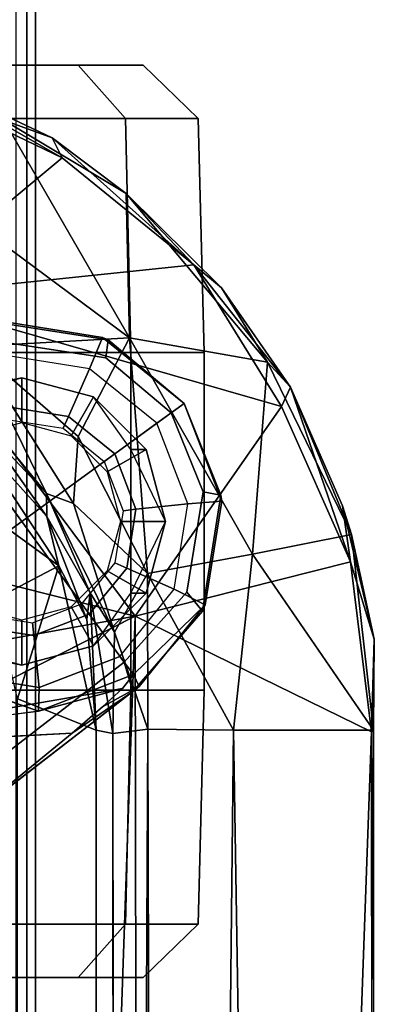
# Model space of a CAD drawing. Units: inches. Extents: x -14.5 to 10.9, y -12.9 to 12.9.
# Drawn here: x 10.1 to 10.9, y 6.3 to 8.4 of the extents above; entities that cross this region are included whole.
import ezdxf

# ---------------------------------------------------------------- set-up
doc = ezdxf.new("R2010")
doc.units = ezdxf.units.IN
doc.header["$MEASUREMENT"] = 0
for name, color, linetype in [('SEAT-BASE', 5, 'Continuous'), ('SEAT-CASTER', 5, 'Continuous'), ('SEAT-FABRIC', 5, 'Continuous')]:
    doc.layers.add(name, color=color, linetype=linetype)

msp = doc.modelspace()

# ---------------------------------------------------------------- linework, layer by layer
at = {"layer": 'SEAT-BASE'}
for points in [[(10.1796, 8.1883, 11.5354), (9.8661, 8.3364, 11.5753), (10.2017, 8.1443, 11.5948)], [(9.8661, 8.3364, 11.5753), (10.1796, 8.1883, 11.5354), (10.0736, 8.2268, 11.4972)], [(10.2017, 8.1443, 11.5948), (9.8661, 8.3364, 11.5753), (9.8835, 8.2969, 11.6492)], [(10.2017, 8.1443, 11.5948), (9.8835, 8.2969, 11.6492), (9.8376, 7.8415, 11.7179)], [(10.3493, 7.7496, 11.4063), (9.9021, 8.0817, 11.4728), (10.0736, 8.2268, 11.4972)], [(10.3421, 8.0662, 11.4729), (10.3493, 7.7496, 11.4063), (10.0736, 8.2268, 11.4972)], [(10.0736, 8.2268, 11.4972), (10.1796, 8.1883, 11.5354), (10.3421, 8.0662, 11.4729)], [(10.4902, 7.9096, 11.5519), (10.1796, 8.1883, 11.5354), (10.2017, 8.1443, 11.5948)], [(10.1796, 8.1883, 11.5354), (10.4902, 7.9096, 11.5519), (10.3421, 8.0662, 11.4729)], [(10.4902, 7.9096, 11.5519), (10.2017, 8.1443, 11.5948), (9.8376, 7.8415, 11.7179)], [(10.3493, 7.7496, 11.4063), (10.0084, 7.731, 11.3434), (9.9021, 8.0817, 11.4728)], [(10.3421, 8.0662, 11.4729), (10.6518, 7.6966, 11.4243), (10.3493, 7.7496, 11.4063)], [(10.3421, 8.0662, 11.4729), (10.4902, 7.9096, 11.5519), (10.5509, 7.8593, 11.4622)], [(10.3421, 8.0662, 11.4729), (10.5509, 7.8593, 11.4622), (10.6518, 7.6966, 11.4243)], [(10.6824, 7.5994, 11.5521), (10.4902, 7.9096, 11.5519), (9.8376, 7.8415, 11.7179)], [(10.4902, 7.9096, 11.5519), (10.6824, 7.5994, 11.5521), (10.7021, 7.6415, 11.4794)], [(10.7021, 7.6415, 11.4794), (10.5509, 7.8593, 11.4622), (10.4902, 7.9096, 11.5519)], [(10.5509, 7.8593, 11.4622), (10.7021, 7.6415, 11.4794), (10.6518, 7.6966, 11.4243)], [(10.3615, 7.1395, 11.6669), (9.8376, 7.8415, 11.7179), (9.7732, 7.2869, 11.6848)], [(10.3615, 7.1395, 11.6669), (10.6824, 7.5994, 11.5521), (9.8376, 7.8415, 11.7179)], [(10.2901, 7.7508, 4.5257), (10.0629, 7.7868, 4.5257), (10.0483, 7.785, 4.5892), (10.3026, 7.745, 4.5401)], [(10.2901, 7.7508, 4.5257), (10.0629, 7.7868, 4.5257), (10.0483, 7.785, 4.5892), (10.3026, 7.745, 4.5401)], [(10.0773, 7.7394, 4.6617), (10.2968, 7.7057, 4.6092), (10.3026, 7.745, 4.5401), (10.0483, 7.785, 4.5892)], [(10.0773, 7.7394, 4.6617), (10.2968, 7.7057, 4.6092), (10.3026, 7.745, 4.5401), (10.0483, 7.785, 4.5892)], [(10.2901, 7.7508, 4.5257), (10.2616, 7.6818, 2.4045), (10.0744, 7.7115, 2.4045), (10.0629, 7.7868, 4.5257)], [(10.2901, 7.7508, 4.5257), (10.2616, 7.6818, 2.4045), (10.0744, 7.7115, 2.4045), (10.0629, 7.7868, 4.5257)], [(10.4689, 7.6061, 4.5257), (10.4089, 7.5625, 2.4045), (10.2616, 7.6818, 2.4045), (10.2901, 7.7508, 4.5257)], [(10.4689, 7.6061, 4.5257), (10.4089, 7.5625, 2.4045), (10.2616, 7.6818, 2.4045), (10.2901, 7.7508, 4.5257)], [(10.4689, 7.6061, 4.5257), (10.2901, 7.7508, 4.5257), (10.3026, 7.745, 4.5401)], [(10.4689, 7.6061, 4.5257), (10.2901, 7.7508, 4.5257), (10.3026, 7.745, 4.5401)], [(9.9888, 7.6254, 11.1826), (10.0084, 7.731, 11.3434), (10.167, 7.4082, 11.1668)], [(10.2367, 7.5333, 11.3319), (10.0084, 7.731, 11.3434), (10.3493, 7.7496, 11.4063)], [(10.2266, 7.3864, 11.2357), (10.0084, 7.731, 11.3434), (10.2367, 7.5333, 11.3319)], [(10.167, 7.4082, 11.1668), (10.0084, 7.731, 11.3434), (10.2266, 7.3864, 11.2357)], [(10.3886, 7.2331, 11.3129), (10.2367, 7.5333, 11.3319), (10.3493, 7.7496, 11.4063)], [(10.4403, 7.5853, 4.5942), (10.4689, 7.6061, 4.5257), (10.3026, 7.745, 4.5401), (10.2968, 7.7057, 4.6092)], [(10.4403, 7.5853, 4.5942), (10.4689, 7.6061, 4.5257), (10.3026, 7.745, 4.5401), (10.2968, 7.7057, 4.6092)], [(10.3493, 7.7496, 11.4063), (10.6518, 7.6966, 11.4243), (10.6189, 7.2755, 11.3853)], [(10.6189, 7.2755, 11.3853), (10.3886, 7.2331, 11.3129), (10.3493, 7.7496, 11.4063)], [(10.2152, 7.5775, 2.4045), (10.2616, 7.6818, 2.4045), (10.0744, 7.7115, 2.4045), (10.0864, 7.5979, 2.4045)], [(10.2152, 7.5775, 2.4045), (10.2616, 7.6818, 2.4045), (10.0744, 7.7115, 2.4045), (10.0864, 7.5979, 2.4045)], [(10.6518, 7.6966, 11.4243), (10.8357, 7.3186, 11.4222), (10.6189, 7.2755, 11.3853)], [(10.6518, 7.6966, 11.4243), (10.7021, 7.6415, 11.4794), (10.8357, 7.3186, 11.4222)], [(10.3166, 7.4954, 2.4045), (10.4089, 7.5625, 2.4045), (10.2616, 7.6818, 2.4045), (10.2152, 7.5775, 2.4045)], [(10.3166, 7.4954, 2.4045), (10.4089, 7.5625, 2.4045), (10.2616, 7.6818, 2.4045), (10.2152, 7.5775, 2.4045)], [(1.3725, 0.9972, 8.2213), (10.1127, 7.3473, 4.7639), (9.8884, 7.6561, 4.7238), (0.9587, 1.5667, 8.1735)], [(1.3725, 0.9972, 8.2213), (10.1127, 7.3473, 4.7639), (9.8884, 7.6561, 4.7238), (0.9587, 1.5667, 8.1735)], [(9.9888, 7.6254, 11.1826), (10.167, 7.4082, 11.1668), (10.0272, 7.5563, 10.6832)], [(10.6824, 7.5994, 11.5521), (10.8335, 7.2586, 11.529), (10.7021, 7.6415, 11.4794)], [(10.8335, 7.2586, 11.529), (10.8163, 7.3816, 11.4637), (10.7021, 7.6415, 11.4794)], [(10.8357, 7.3186, 11.4222), (10.7021, 7.6415, 11.4794), (10.8163, 7.3816, 11.4637)], [(10.3615, 7.1395, 11.6669), (10.8335, 7.2586, 11.529), (10.6824, 7.5994, 11.5521)], [(10.4768, 7.3856, 2.4045), (10.4089, 7.5625, 2.4045), (10.4689, 7.6061, 4.5257), (10.5513, 7.3913, 4.5257)], [(10.4768, 7.3856, 2.4045), (10.4089, 7.5625, 2.4045), (10.4689, 7.6061, 4.5257), (10.5513, 7.3913, 4.5257)], [(10.5496, 7.405, 4.5401), (10.4689, 7.6061, 4.5257), (10.4403, 7.5853, 4.5942), (10.5104, 7.4117, 4.6092)], [(10.5496, 7.405, 4.5401), (10.4689, 7.6061, 4.5257), (10.4403, 7.5853, 4.5942), (10.5104, 7.4117, 4.6092)], [(10.5496, 7.405, 4.5401), (10.5513, 7.3913, 4.5257), (10.4689, 7.6061, 4.5257), (10.5496, 7.405, 4.5401)], [(10.5496, 7.405, 4.5401), (10.5513, 7.3913, 4.5257), (10.4689, 7.6061, 4.5257), (10.5496, 7.405, 4.5401)], [(10.2036, 7.5514, 2.5226), (10.2152, 7.5775, 2.4045), (10.0864, 7.5979, 2.4045), (10.0894, 7.5695, 2.5226)], [(10.2036, 7.5514, 2.5226), (10.2152, 7.5775, 2.4045), (10.0864, 7.5979, 2.4045), (10.0894, 7.5695, 2.5226)], [(10.0272, 7.5563, 10.6832), (10.1679, 7.3581, 10.6706), (10.0005, 7.5434, 10.6554)], [(10.0272, 7.5563, 10.6832), (10.167, 7.4082, 11.1668), (10.1679, 7.3581, 10.6706)], [(10.2935, 7.4786, 2.5226), (10.3166, 7.4954, 2.4045), (10.2152, 7.5775, 2.4045), (10.2036, 7.5514, 2.5226)], [(10.2935, 7.4786, 2.5226), (10.3166, 7.4954, 2.4045), (10.2152, 7.5775, 2.4045), (10.2036, 7.5514, 2.5226)], [(10.4768, 7.3856, 2.4045), (10.4089, 7.5625, 2.4045), (10.3166, 7.4954, 2.4045), (10.3633, 7.3737, 2.4045)], [(10.4768, 7.3856, 2.4045), (10.4089, 7.5625, 2.4045), (10.3166, 7.4954, 2.4045), (10.3633, 7.3737, 2.4045)], [(10.1944, 7.25, 10.6365), (9.9058, 7.4591, 10.6714), (10.0005, 7.5434, 10.6554)], [(10.0005, 7.5434, 10.6554), (10.1679, 7.3581, 10.6706), (10.1944, 7.25, 10.6365)], [(10.3886, 7.2331, 11.3129), (10.2266, 7.3864, 11.2357), (10.2367, 7.5333, 11.3319)], [(10.3633, 7.3737, 2.4045), (10.3166, 7.4954, 2.4045), (10.2935, 7.4786, 2.5226), (10.3349, 7.3707, 2.5226)], [(10.3633, 7.3737, 2.4045), (10.3166, 7.4954, 2.4045), (10.2935, 7.4786, 2.5226), (10.3349, 7.3707, 2.5226)], [(10.0514, 7.1756, 10.6623), (9.9058, 7.4591, 10.6714), (10.1944, 7.25, 10.6365)], [(10.167, 7.4082, 11.1668), (10.263, 7.1905, 11.1382), (10.1679, 7.3581, 10.6706)], [(10.3163, 7.1042, 11.2117), (10.263, 7.1905, 11.1382), (10.167, 7.4082, 11.1668)], [(10.2266, 7.3864, 11.2357), (10.3163, 7.1042, 11.2117), (10.167, 7.4082, 11.1668)], [(10.5496, 7.405, 4.5401), (10.5104, 7.4117, 4.6092), (10.4746, 7.1924, 4.6617), (10.5091, 7.1507, 4.5892)], [(10.5496, 7.405, 4.5401), (10.5104, 7.4117, 4.6092), (10.4746, 7.1924, 4.6617), (10.5091, 7.1507, 4.5892)], [(10.5091, 7.1507, 4.5892), (10.5153, 7.1641, 4.5257), (10.5513, 7.3913, 4.5257), (10.5496, 7.405, 4.5401)], [(10.5091, 7.1507, 4.5892), (10.5153, 7.1641, 4.5257), (10.5513, 7.3913, 4.5257), (10.5496, 7.405, 4.5401)], [(10.3886, 7.2331, 11.3129), (10.3163, 7.1042, 11.2117), (10.2266, 7.3864, 11.2357)], [(10.4472, 7.1984, 2.4045), (10.4768, 7.3856, 2.4045), (10.3633, 7.3737, 2.4045), (10.3429, 7.2448, 2.4045)], [(10.4472, 7.1984, 2.4045), (10.4768, 7.3856, 2.4045), (10.3633, 7.3737, 2.4045), (10.3429, 7.2448, 2.4045)], [(10.4472, 7.1984, 2.4045), (10.4768, 7.3856, 2.4045), (10.5513, 7.3913, 4.5257), (10.5153, 7.1641, 4.5257)], [(10.4472, 7.1984, 2.4045), (10.4768, 7.3856, 2.4045), (10.5513, 7.3913, 4.5257), (10.5153, 7.1641, 4.5257)], [(10.3429, 7.2448, 2.4045), (10.3633, 7.3737, 2.4045), (10.3349, 7.3707, 2.5226), (10.3168, 7.2564, 2.5226)], [(10.3429, 7.2448, 2.4045), (10.3633, 7.3737, 2.4045), (10.3349, 7.3707, 2.5226), (10.3168, 7.2564, 2.5226)], [(10.8855, 7.0891, 11.4332), (10.8163, 7.3816, 11.4637), (10.8335, 7.2586, 11.529)], [(10.8357, 7.3186, 11.4222), (10.8163, 7.3816, 11.4637), (10.8855, 7.0891, 11.4332)], [(10.3371, 7.0385, 4.7238), (10.1127, 7.3473, 4.7639), (1.3725, 0.9972, 8.2213), (1.7863, 0.4276, 8.1735)], [(10.3371, 7.0385, 4.7238), (10.1127, 7.3473, 4.7639), (1.3725, 0.9972, 8.2213), (1.7863, 0.4276, 8.1735)], [(10.1679, 7.3581, 10.6706), (10.263, 7.1905, 11.1382), (10.2558, 7.1321, 10.6571)], [(10.1679, 7.3581, 10.6706), (10.2558, 7.1321, 10.6571), (10.1944, 7.25, 10.6365)], [(10.8357, 7.3186, 11.4222), (10.8844, 6.8895, 11.4168), (10.6189, 7.2755, 11.3853)], [(10.8357, 7.3186, 11.4222), (10.8855, 7.0891, 11.4332), (10.8844, 6.8895, 11.4168)], [(9.7732, 7.2869, 11.6848), (9.8774, 7.0518, 11.666), (10.3615, 7.1395, 11.6669)], [(10.5773, 6.8898, 11.3559), (10.3886, 7.2331, 11.3129), (10.6189, 7.2755, 11.3853)], [(10.6189, 7.2755, 11.3853), (10.8844, 6.8895, 11.4168), (10.5773, 6.8898, 11.3559)], [(10.2608, 7.1435, 2.4045), (10.3429, 7.2448, 2.4045), (10.3168, 7.2564, 2.5226), (10.244, 7.1666, 2.5226)], [(10.2608, 7.1435, 2.4045), (10.3429, 7.2448, 2.4045), (10.3168, 7.2564, 2.5226), (10.244, 7.1666, 2.5226)], [(10.8796, 6.8857, 11.5157), (10.8335, 7.2586, 11.529), (10.3615, 7.1395, 11.6669)], [(10.8796, 6.8857, 11.5157), (10.8855, 7.0891, 11.4332), (10.8335, 7.2586, 11.529)], [(10.1038, 6.958, 10.6586), (10.0514, 7.1756, 10.6623), (10.1944, 7.25, 10.6365)], [(10.2758, 6.8898, 10.6455), (10.1038, 6.958, 10.6586), (10.1944, 7.25, 10.6365)], [(10.2558, 7.1321, 10.6571), (10.2758, 6.8898, 10.6455), (10.1944, 7.25, 10.6365)], [(10.3279, 7.0511, 2.4045), (10.4472, 7.1984, 2.4045), (10.3429, 7.2448, 2.4045), (10.2608, 7.1435, 2.4045)], [(10.3279, 7.0511, 2.4045), (10.4472, 7.1984, 2.4045), (10.3429, 7.2448, 2.4045), (10.2608, 7.1435, 2.4045)], [(10.3889, 6.8918, 11.2523), (10.3163, 7.1042, 11.2117), (10.3886, 7.2331, 11.3129)], [(10.5773, 6.8898, 11.3559), (10.3889, 6.8918, 11.2523), (10.3886, 7.2331, 11.3129)], [(10.263, 7.1905, 11.1382), (10.2758, 6.8898, 10.6455), (10.2558, 7.1321, 10.6571)], [(10.263, 7.1905, 11.1382), (10.3126, 6.8821, 11.1322), (10.2758, 6.8898, 10.6455)], [(10.263, 7.1905, 11.1382), (10.3163, 7.1042, 11.2117), (10.3126, 6.8821, 11.1322)], [(10.3279, 7.0511, 2.4045), (10.4472, 7.1984, 2.4045), (10.5153, 7.1641, 4.5257), (10.3581, 7.0113, 3.8341)], [(10.3279, 7.0511, 2.4045), (10.4472, 7.1984, 2.4045), (10.5153, 7.1641, 4.5257), (10.3581, 7.0113, 3.8341)], [(10.356, 6.9741, 4.6477), (10.5091, 7.1507, 4.5892), (10.4746, 7.1924, 4.6617), (10.3371, 7.0385, 4.7238)], [(10.356, 6.9741, 4.6477), (10.5091, 7.1507, 4.5892), (10.4746, 7.1924, 4.6617), (10.3371, 7.0385, 4.7238)], [(10.2608, 7.1435, 2.4045), (10.139, 7.0967, 2.4045), (10.1361, 7.1251, 2.5226), (10.244, 7.1666, 2.5226)], [(10.2608, 7.1435, 2.4045), (10.139, 7.0967, 2.4045), (10.1361, 7.1251, 2.5226), (10.244, 7.1666, 2.5226)], [(10.5091, 7.1507, 4.5892), (10.356, 6.9741, 4.6477), (10.3705, 6.9853, 4.5257), (10.5153, 7.1641, 4.5257)], [(10.5091, 7.1507, 4.5892), (10.356, 6.9741, 4.6477), (10.3705, 6.9853, 4.5257), (10.5153, 7.1641, 4.5257)], [(10.3581, 7.0113, 3.8341), (10.5153, 7.1641, 4.5257), (10.3705, 6.9853, 4.5257), (10.3581, 7.0113, 3.8341)], [(10.3581, 7.0113, 3.8341), (10.5153, 7.1641, 4.5257), (10.3705, 6.9853, 4.5257), (10.3581, 7.0113, 3.8341)], [(10.3615, 7.1395, 11.6669), (9.8774, 7.0518, 11.666), (9.8651, 6.8883, 11.642)], [(9.8656, 6.8885, 11.6424), (9.8743, -6.9399, 11.6479), (10.3615, 7.1395, 11.6669)], [(9.8743, -6.9399, 11.6479), (10.3845, -6.8897, 11.666), (10.3615, 7.1395, 11.6669)], [(10.139, 7.0967, 2.4045), (10.0102, 7.1171, 2.4045), (10.0218, 7.1432, 2.5226), (10.1361, 7.1251, 2.5226)], [(10.139, 7.0967, 2.4045), (10.0102, 7.1171, 2.4045), (10.0218, 7.1432, 2.5226), (10.1361, 7.1251, 2.5226)], [(10.3279, 7.0511, 2.4045), (10.151, 6.9832, 2.4045), (10.139, 7.0967, 2.4045), (10.2608, 7.1435, 2.4045)], [(10.3279, 7.0511, 2.4045), (10.151, 6.9832, 2.4045), (10.139, 7.0967, 2.4045), (10.2608, 7.1435, 2.4045)], [(10.3615, 7.1395, 11.6669), (10.3845, -6.8897, 11.666), (10.8796, 6.8857, 11.5157)], [(10.151, 6.9832, 2.4045), (9.9638, 7.0128, 2.4045), (10.0102, 7.1171, 2.4045), (10.139, 7.0967, 2.4045)], [(10.151, 6.9832, 2.4045), (9.9638, 7.0128, 2.4045), (10.0102, 7.1171, 2.4045), (10.139, 7.0967, 2.4045)], [(10.3889, 6.8918, 11.2523), (10.3126, 6.8821, 11.1322), (10.3163, 7.1042, 11.2117)], [(10.8855, 7.0891, 11.4332), (10.8796, 6.8857, 11.5157), (10.8844, 6.8895, 11.4168)], [(10.356, 6.9741, 4.6477), (10.3371, 7.0385, 4.7238), (1.7863, 0.4276, 8.1735), (1.8134, 0.3629, 8.0987)], [(10.356, 6.9741, 4.6477), (10.3371, 7.0385, 4.7238), (1.7863, 0.4276, 8.1735), (1.8134, 0.3629, 8.0987)], [(10.3581, 7.0113, 3.8341), (10.1497, 6.9308, 3.8946), (10.151, 6.9832, 2.4045), (10.3279, 7.0511, 2.4045)], [(10.3581, 7.0113, 3.8341), (10.1497, 6.9308, 3.8946), (10.151, 6.9832, 2.4045), (10.3279, 7.0511, 2.4045)], [(10.1497, 6.9308, 3.8946), (10.0059, 6.9813, 2.8386), (9.9638, 7.0128, 2.4045), (10.151, 6.9832, 2.4045)], [(10.1497, 6.9308, 3.8946), (10.0059, 6.9813, 2.8386), (9.9638, 7.0128, 2.4045), (10.151, 6.9832, 2.4045)], [(10.3334, 6.9806, 4.1069), (10.1497, 6.9308, 3.8946), (10.3581, 7.0113, 3.8341)], [(10.3334, 6.9806, 4.1069), (10.1497, 6.9308, 3.8946), (10.3581, 7.0113, 3.8341)], [(10.3334, 6.9806, 4.1069), (10.3581, 7.0113, 3.8341), (10.3705, 6.9853, 4.5257), (10.2901, 6.9408, 4.2651)], [(10.3334, 6.9806, 4.1069), (10.3581, 7.0113, 3.8341), (10.3705, 6.9853, 4.5257), (10.2901, 6.9408, 4.2651)], [(10.356, 6.9741, 4.6477), (1.8134, 0.3629, 8.0987), (1.7993, 0.3787, 7.9856), (9.8102, 6.5535, 4.8238)], [(10.356, 6.9741, 4.6477), (1.8134, 0.3629, 8.0987), (1.7993, 0.3787, 7.9856), (9.8102, 6.5535, 4.8238)], [(10.3334, 6.9806, 4.1069), (9.5716, 6.849, 4.2852), (9.5717, 6.8603, 4.0374), (10.1497, 6.9308, 3.8946)], [(10.3334, 6.9806, 4.1069), (9.5716, 6.849, 4.2852), (9.5717, 6.8603, 4.0374), (10.1497, 6.9308, 3.8946)], [(10.2901, 6.9408, 4.2651), (10.223, 6.883, 4.424), (9.5716, 6.849, 4.2852), (10.3334, 6.9806, 4.1069)], [(10.2901, 6.9408, 4.2651), (10.223, 6.883, 4.424), (9.5716, 6.849, 4.2852), (10.3334, 6.9806, 4.1069)], [(10.223, 6.883, 4.424), (10.356, 6.9741, 4.6477), (9.8102, 6.5535, 4.8238), (10.0689, 6.7568, 4.6457)], [(10.223, 6.883, 4.424), (10.356, 6.9741, 4.6477), (9.8102, 6.5535, 4.8238), (10.0689, 6.7568, 4.6457)], [(10.356, 6.9741, 4.6477), (10.223, 6.883, 4.424), (10.2901, 6.9408, 4.2651), (10.3705, 6.9853, 4.5257)], [(10.356, 6.9741, 4.6477), (10.223, 6.883, 4.424), (10.2901, 6.9408, 4.2651), (10.3705, 6.9853, 4.5257)], [(10.3889, 6.8918, 11.2523), (10.3216, -6.89, 11.1642), (10.3126, 6.8821, 11.1322)], [(10.4262, -6.898, 11.2858), (10.3216, -6.89, 11.1642), (10.3889, 6.8918, 11.2523)], [(10.5773, 6.8898, 11.3559), (10.4262, -6.898, 11.2858), (10.3889, 6.8918, 11.2523)], [(10.8007, -6.9464, 11.4011), (10.4262, -6.898, 11.2858), (10.5773, 6.8898, 11.3559)], [(10.8844, 6.8895, 11.4168), (10.8007, -6.9464, 11.4011), (10.5773, 6.8898, 11.3559)], [(10.8857, -6.8941, 11.418), (10.8007, -6.9464, 11.4011), (10.8844, 6.8895, 11.4168)], [(10.3845, -6.8897, 11.666), (10.8924, -6.8781, 11.5048), (10.8796, 6.8857, 11.5157)]]:
    msp.add_3dface(points, dxfattribs=at)
for points, invisible_edges in [([(10.1127, 7.3473, 4.7639), (10.0773, 7.7394, 4.6617), (9.8884, 7.6561, 4.7238), (10.1127, 7.3473, 4.7639)], 1), ([(10.1127, 7.3473, 4.7639), (10.0773, 7.7394, 4.6617), (9.8884, 7.6561, 4.7238), (10.1127, 7.3473, 4.7639)], 1), ([(10.1127, 7.3473, 4.7639), (10.4403, 7.5853, 4.5942), (10.2968, 7.7057, 4.6092), (10.0773, 7.7394, 4.6617)], 8), ([(10.1127, 7.3473, 4.7639), (10.4403, 7.5853, 4.5942), (10.2968, 7.7057, 4.6092), (10.0773, 7.7394, 4.6617)], 8), ([(10.5104, 7.4117, 4.6092), (10.4403, 7.5853, 4.5942), (10.1127, 7.3473, 4.7639), (10.4746, 7.1924, 4.6617)], 4), ([(10.5104, 7.4117, 4.6092), (10.4403, 7.5853, 4.5942), (10.1127, 7.3473, 4.7639), (10.4746, 7.1924, 4.6617)], 4), ([(10.3371, 7.0385, 4.7238), (10.4746, 7.1924, 4.6617), (10.1127, 7.3473, 4.7639)], 2), ([(10.3371, 7.0385, 4.7238), (10.4746, 7.1924, 4.6617), (10.1127, 7.3473, 4.7639)], 2), ([(10.0059, 6.9813, 2.8386), (10.1497, 6.9308, 3.8946), (9.5717, 6.8603, 4.0374), (9.5686, 6.8791, 3.5418)], 4), ([(10.0059, 6.9813, 2.8386), (10.1497, 6.9308, 3.8946), (9.5717, 6.8603, 4.0374), (9.5686, 6.8791, 3.5418)], 4), ([(10.1038, 6.958, 10.6586), (10.2758, 6.8898, 10.6455), (10.1031, -6.8899, 10.662)], 2), ([(10.2758, 6.8898, 10.6455), (10.274, -6.9362, 10.6433), (10.1031, -6.8899, 10.662)], 12), ([(10.3216, -6.89, 11.1642), (10.274, -6.9362, 10.6433), (10.2758, 6.8898, 10.6455)], 12), ([(10.3126, 6.8821, 11.1322), (10.3216, -6.89, 11.1642), (10.2758, 6.8898, 10.6455)], 2), ([(10.8857, -6.8941, 11.418), (10.8844, 6.8895, 11.4168), (10.8796, 6.8857, 11.5157)], 12), ([(10.0689, 6.7568, 4.6457), (9.8102, 6.5535, 4.8238), (9.5716, 6.849, 4.2852), (10.223, 6.883, 4.424)], 2), ([(10.0689, 6.7568, 4.6457), (9.8102, 6.5535, 4.8238), (9.5716, 6.849, 4.2852), (10.223, 6.883, 4.424)], 2), ([(10.8924, -6.8781, 11.5048), (10.8857, -6.8941, 11.418), (10.8796, 6.8857, 11.5157)], 2)]:
    msp.add_3dface(points, dxfattribs=dict(at, invisible_edges=invisible_edges))
at = {"layer": 'SEAT-CASTER'}
for points, invisible_edges in [([(10.2364, 8.3473, 0.6667), (8.2461, 8.3473, 1.2), (8.389, 8.3473, 1.7333), (10.3793, 8.3473, 1.2)], 5), ([(10.2364, 8.3473, 0.6667), (9.846, 8.3473, 0.2763), (8.389, 8.3473, 0.6667), (8.2461, 8.3473, 1.2)], 10), ([(10.2364, 8.3473, 1.7333), (10.3793, 8.3473, 1.2), (8.389, 8.3473, 1.7333), (8.7794, 8.3473, 2.1237)], 10), ([(10.2364, 8.3473, 1.7333), (8.7794, 8.3473, 2.1237), (9.3127, 8.3473, 2.2666), (9.846, 8.3473, 2.1237)], 1), ([(10.3519, 7.7173, 0.6), (10.5127, 7.7173, 1.2), (8.1127, 7.7173, 1.2), (8.2735, 7.7173, 0.6)], 10), ([(10.3519, 7.7173, 0.6), (8.2735, 7.7173, 0.6), (8.7127, 7.7173, 0.1608), (9.9127, 7.7173, 0.1608)], 5), ([(8.1127, 6.9773, 1.2), (10.5127, 6.9773, 1.2), (10.3519, 6.9773, 0.6), (8.2735, 6.9773, 0.6)], 5), ([(8.7127, 6.9773, 0.1608), (8.2735, 6.9773, 0.6), (10.3519, 6.9773, 0.6), (9.9127, 6.9773, 0.1608)], 10), ([(8.389, 6.3473, 1.7333), (8.2461, 6.3473, 1.2), (10.2364, 6.3473, 1.7333), (9.846, 6.3473, 2.1237)], 10), ([(8.389, 6.3473, 0.6667), (10.3793, 6.3473, 1.2), (10.2364, 6.3473, 1.7333), (8.2461, 6.3473, 1.2)], 5), ([(8.389, 6.3473, 0.6667), (8.7794, 6.3473, 0.2763), (10.2364, 6.3473, 0.6667), (10.3793, 6.3473, 1.2)], 10), ([(9.3127, 6.3473, 0.1334), (9.846, 6.3473, 0.2763), (10.2364, 6.3473, 0.6667), (8.7794, 6.3473, 0.2763)], 4)]:
    msp.add_3dface(points, dxfattribs=dict(at, invisible_edges=invisible_edges))
for points in [[(10.2364, 8.3473, 0.6667), (10.3403, 8.2305, 0.6067), (9.906, 8.2305, 0.1724), (9.846, 8.3473, 0.2763)], [(9.846, 8.3473, 2.1237), (9.906, 8.2305, 2.2276), (10.3403, 8.2305, 1.7933), (10.2364, 8.3473, 1.7333)], [(10.2364, 8.3473, 1.7333), (10.3403, 8.2305, 1.7933), (10.4993, 8.2305, 1.2), (10.3793, 8.3473, 1.2)], [(10.3793, 8.3473, 1.2), (10.4993, 8.2305, 1.2), (10.3403, 8.2305, 0.6067), (10.2364, 8.3473, 0.6667)], [(10.3403, 8.2305, 0.6067), (10.3519, 7.7173, 0.6), (9.9127, 7.7173, 0.1608), (9.906, 8.2305, 0.1724)], [(9.906, 8.2305, 2.2276), (9.9127, 7.7173, 2.2392), (10.3519, 7.7173, 1.8), (10.3403, 8.2305, 1.7933)], [(10.3403, 8.2305, 1.7933), (10.3519, 7.7173, 1.8), (10.5127, 7.7173, 1.2), (10.4993, 8.2305, 1.2)], [(10.4993, 8.2305, 1.2), (10.5127, 7.7173, 1.2), (10.3519, 7.7173, 0.6), (10.3403, 8.2305, 0.6067)], [(8.1127, 7.7173, 1.2), (10.5127, 7.7173, 1.2), (10.5127, 6.9773, 1.2), (8.1127, 6.9773, 1.2)], [(9.9127, 7.7173, 2.2392), (9.9127, 6.9773, 2.2392), (10.3519, 6.9773, 1.8), (10.3519, 7.7173, 1.8)], [(10.3519, 7.7173, 1.8), (10.3519, 6.9773, 1.8), (10.5127, 6.9773, 1.2), (10.5127, 7.7173, 1.2)], [(9.9127, 7.6201, 2.2393), (9.9552, 7.6201, 2.4), (10.1127, 7.6623, 2.4), (10.1127, 7.6623, 2.04)], [(9.9552, 7.6201, 2.4), (10.0045, 7.5348, 2.6066), (10.1127, 7.5638, 2.6066), (10.1127, 7.6623, 2.4)], [(10.1127, 7.6623, 2.04), (10.1127, 7.6623, 2.4), (10.2702, 7.6201, 2.4), (10.2702, 7.6201, 1.8818)], [(10.1127, 7.6623, 2.4), (10.1127, 7.5638, 2.6066), (10.221, 7.5348, 2.6066), (10.2702, 7.6201, 2.4)], [(10.2702, 7.6201, 2.4), (10.221, 7.5348, 2.6066), (10.3002, 7.4556, 2.6066), (10.3855, 7.5048, 2.4)], [(10.2702, 7.6201, 1.8818), (10.2702, 7.6201, 2.4), (10.3855, 7.5048, 2.4), (10.352, 7.5048, 1.8)], [(10.3855, 7.5048, 2.4), (10.3002, 7.4556, 2.6066), (10.3292, 7.3473, 2.6066), (10.4277, 7.3473, 2.4)], [(10.352, 7.5048, 1.8), (10.3855, 7.5048, 2.4), (10.4277, 7.3473, 2.4), (10.4277, 7.3473, 1.5173)], [(10.4277, 7.3473, 2.4), (10.3292, 7.3473, 2.6066), (10.3002, 7.2391, 2.6066), (10.3855, 7.1898, 2.4)], [(10.4277, 7.3473, 1.5173), (10.4277, 7.3473, 2.4), (10.3855, 7.1898, 2.4), (10.352, 7.1898, 1.8)], [(10.3855, 7.1898, 2.4), (10.3002, 7.2391, 2.6066), (10.221, 7.1598, 2.6066), (10.2702, 7.0745, 2.4)], [(10.352, 7.1898, 1.8), (10.3855, 7.1898, 2.4), (10.2702, 7.0745, 2.4), (10.2702, 7.0745, 1.8818)], [(10.1127, 7.0323, 2.4), (10.1127, 7.1308, 2.6066), (10.0045, 7.1598, 2.6066), (9.9552, 7.0745, 2.4)], [(10.2702, 7.0745, 2.4), (10.221, 7.1598, 2.6066), (10.1127, 7.1308, 2.6066), (10.1127, 7.0323, 2.4)], [(10.1127, 7.0323, 2.04), (10.1127, 7.0323, 2.4), (9.9552, 7.0745, 2.4), (9.9127, 7.0745, 2.2393)], [(10.2702, 7.0745, 1.8818), (10.2702, 7.0745, 2.4), (10.1127, 7.0323, 2.4), (10.1127, 7.0323, 2.04)], [(10.3519, 6.9773, 0.6), (10.3403, 6.4642, 0.6067), (9.906, 6.4642, 0.1724), (9.9127, 6.9773, 0.1608)], [(9.9127, 6.9773, 2.2392), (9.906, 6.4642, 2.2276), (10.3403, 6.4642, 1.7933), (10.3519, 6.9773, 1.8)], [(10.3519, 6.9773, 1.8), (10.3403, 6.4642, 1.7933), (10.4993, 6.4642, 1.2), (10.5127, 6.9773, 1.2)], [(10.5127, 6.9773, 1.2), (10.4993, 6.4642, 1.2), (10.3403, 6.4642, 0.6067), (10.3519, 6.9773, 0.6)], [(10.3403, 6.4642, 0.6067), (10.2364, 6.3473, 0.6667), (9.846, 6.3473, 0.2763), (9.906, 6.4642, 0.1724)], [(9.906, 6.4642, 2.2276), (9.846, 6.3473, 2.1237), (10.2364, 6.3473, 1.7333), (10.3403, 6.4642, 1.7933)], [(10.3403, 6.4642, 1.7933), (10.2364, 6.3473, 1.7333), (10.3793, 6.3473, 1.2), (10.4993, 6.4642, 1.2)], [(10.4993, 6.4642, 1.2), (10.3793, 6.3473, 1.2), (10.2364, 6.3473, 0.6667), (10.3403, 6.4642, 0.6067)]]:
    msp.add_3dface(points, dxfattribs=at)
at = {"layer": 'SEAT-FABRIC'}
for points in [[(10.0479, 9.5866, 28.7889), (10.0479, -9.5866, 28.7889), (10.1243, -9.5866, 29.1696), (10.1243, 9.5866, 29.1696)], [(10.143, 9.5866, 29.1617), (10.143, -9.5866, 29.1617), (10.066, -9.5866, 28.7841), (10.066, 9.5866, 28.7841)], [(10.1243, 9.5866, 29.1696), (10.1243, -9.5866, 29.1696), (10.0757, -9.5866, 29.5548), (10.0757, 9.5866, 29.5548)], [(10.0995, 9.5866, 29.5447), (10.0995, -9.5866, 29.5447), (10.143, -9.5866, 29.1617), (10.143, 9.5866, 29.1617)]]:
    msp.add_3dface(points, dxfattribs=at)

doc.saveas('drawing.dxf')
